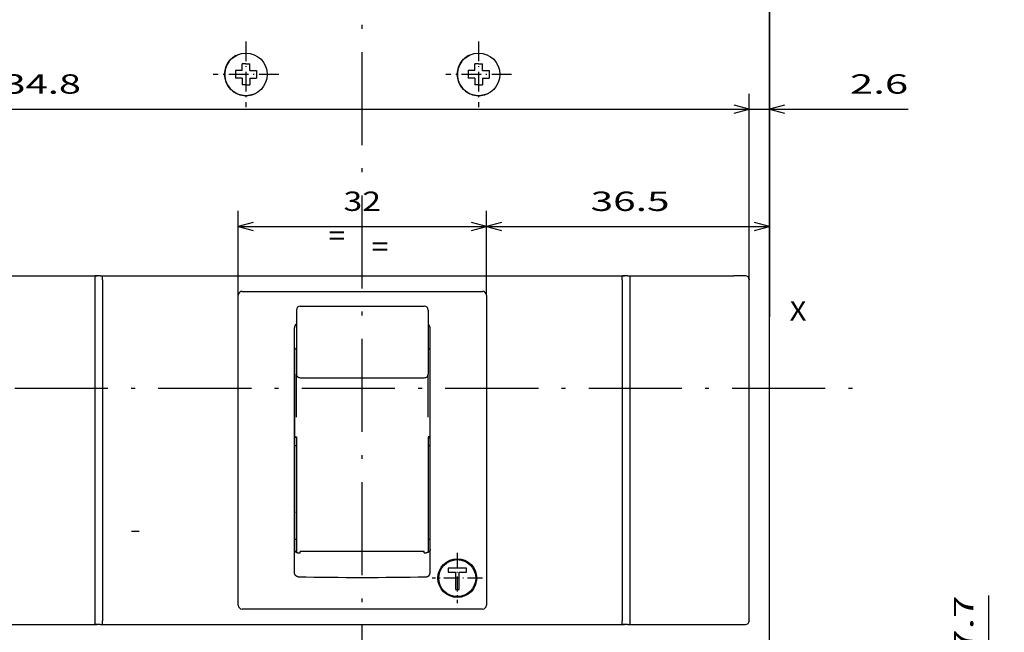
# Model space of a CAD drawing. Extents: x -119 to 971, y 406 to 741.
# Drawn here: x -6 to 121, y 555 to 634 of the extents above; entities that cross this region are included whole.
import ezdxf
from ezdxf.enums import TextEntityAlignment as Align

# ---------------------------------------------------------------- set-up
doc = ezdxf.new("R2010")
doc.units = 0
doc.linetypes.add('DASHDOT', pattern=[18.5, 12, -3, 0.5, -3])
doc.styles.get("Standard").update_dxf_attribs({"font": 'isocp.shx'})
doc.dimstyles.get("Standard").update_dxf_attribs({"dimtxt": 2.5, "dimasz": 2.5, "dimexe": 1.25, "dimexo": 0.625, "dimtad": 1, "dimdsep": 46, "dimtxsty": 'Standard', "dimcen": 2.5, "dimadec": 0, "dimazin": 0, "dimtfac": 1, "dimtmove": 0, "dimatfit": 0, "dimfxl": 1, "dimarcsym": 0})

# ---------------------------------------------------------------- blocks, each defined once
blk = doc.blocks.new('*D13')
at = {"color": 7, "ltscale": 0.271877}
for p, q in [((22.579145, 598.3461), (22.579145, 609.221176)), ((54.579145, 598.3461), (54.579145, 609.221176))]:
    blk.add_line(p, q, dxfattribs=at)
at = {"color": 7}
blk.add_line((22.579145, 607.221176), (54.579145, 607.221176), dxfattribs=at)
for points in [[(24.510997, 607.738813), (22.579145, 607.221176), (24.510997, 606.703537)], [(52.647294, 606.703537), (54.579145, 607.221176), (52.647294, 607.738813)]]:
    blk.add_lwpolyline(points, dxfattribs=at)
at = {"color": 7, "width": 1.547622}
blk.add_text('32', height=2.5, dxfattribs=at).set_placement((36.160558, 609.221176), (40.997733, 609.221176), align=Align.FIT)
blk = doc.blocks.new('*D14')
at = {"color": 7, "ltscale": 0.271877}
blk.add_line((54.579145, 598.3461), (54.579145, 609.221174), dxfattribs=at)
at = {"color": 7}
blk.add_line((54.579145, 607.221174), (91.079145, 607.221174), dxfattribs=at)
for points in [[(56.510998, 607.738813), (54.579145, 607.221174), (56.510998, 606.703537)], [(89.147295, 606.703537), (91.079145, 607.221174), (89.147295, 607.738813)]]:
    blk.add_lwpolyline(points, dxfattribs=at)
at = {"color": 7, "width": 1.808774}
blk.add_text('36.5', height=2.5, dxfattribs=at).set_placement((68.018955, 609.221174), (78.193308, 609.221174), align=Align.FIT)
blk = doc.blocks.new('*D15')
at = {"color": 7}
for p, q in [((-46.320856, 600.3461), (-46.320856, 624.351692)), ((88.479147, 600.3461), (88.479147, 624.351692)), ((-46.320856, 622.351692), (88.479147, 622.351692))]:
    blk.add_line(p, q, dxfattribs=at)
for points in [[(-44.389002, 622.869331), (-46.320856, 622.351692), (-44.389002, 621.834055)], [(86.547293, 621.834055), (88.479147, 622.351692), (86.547293, 622.869331)]]:
    blk.add_lwpolyline(points, dxfattribs=at)
at = {"color": 7, "width": 1.802676}
blk.add_text('134.8', height=2.5, dxfattribs=at).set_placement((-10.530714, 624.351692), (2.312227, 624.351692), align=Align.FIT)
blk = doc.blocks.new('*D16')
at = {"color": 7}
for p, q in [((88.479147, 600.3461), (88.479147, 624.351692)), ((83.479147, 622.351692), (108.969435, 622.351692))]:
    blk.add_line(p, q, dxfattribs=at)
for points in [[(86.547293, 621.834055), (88.479147, 622.351692), (86.547293, 622.869331)], [(93.010996, 622.869331), (91.079145, 622.351692), (93.010996, 621.834055)]]:
    blk.add_lwpolyline(points, dxfattribs=at)
at = {"color": 7, "width": 1.936972}
blk.add_text('2.6', height=2.5, dxfattribs=at).set_placement((101.463667, 624.351692), (108.969435, 624.351692), align=Align.FIT)
blk = doc.blocks.new('*D19')
at = {"color": 7}
for p, q in [((119.362097, 503.8461), (119.362097, 559.599476)), ((92.079145, 531.546101), (121.362097, 531.546101)), ((92.079145, 503.8461), (121.362097, 503.8461))]:
    blk.add_line(p, q, dxfattribs=at)
for points in [[(119.879736, 529.614246), (119.362097, 531.546101), (118.844458, 529.614246)], [(118.844458, 505.777954), (119.362097, 503.8461), (119.879736, 505.777954)]]:
    blk.add_lwpolyline(points, dxfattribs=at)
at = {"color": 7, "width": 1.808774}
blk.add_text('27.7', height=2.5, rotation=90, dxfattribs=at).set_placement((117.362097, 549.425121), (117.362097, 559.599474), align=Align.FIT)
blk = doc.blocks.new('BLOCK337')
at = {"color": 7, "width": 1.15658}
blk.add_text('X', height=2.5, dxfattribs=at).set_placement((55.099998, 5.23098), (57.268585, 5.23098), align=Align.FIT)
blk = doc.blocks.new('BLOCK341')
at = {"color": 7, "width": 1.577155}
blk.add_text('=', height=2.5, dxfattribs=at).set_placement((1.2, 13.53098), (3.368588, 13.53098), align=Align.FIT)
blk = doc.blocks.new('BLOCK342')
at = {"color": 7, "width": 1.577155}
blk.add_text('=', height=2.5, dxfattribs=at).set_placement((-4.372118, 14.956025), (-2.20353, 14.956025), align=Align.FIT)
blk = doc.blocks.new('BLOCK348')
at = {"color": 7, "linetype": 'DASHDOT', "ltscale": 0.1625}
for p, q in [((12.25, -24.75), (12.25, -31.25)), ((15.5, -28), (9, -28))]:
    blk.add_line(p, q, dxfattribs=at)
blk = doc.blocks.new('BLOCK349')
at = {"color": 7, "linetype": 'DASHDOT', "ltscale": 0.21125}
for p, q in [((15, 41.224998), (15, 32.775002)), ((19.225, 37), (10.775, 37))]:
    blk.add_line(p, q, dxfattribs=at)
blk = doc.blocks.new('BLOCK350')
at = {"color": 7, "linetype": 'DASHDOT', "ltscale": 0.21125}
for p, q in [((-15, 41.224998), (-15, 32.775002)), ((-10.775, 37), (-19.225, 37))]:
    blk.add_line(p, q, dxfattribs=at)
blk = doc.blocks.new('BLOCK368')
at = {"color": 7}
for p, q in [((52.5, 65.5), (52.5, 6)), ((52.5, -58.3), (52.5, 51.3)), ((-82.9, 11), (-34.2, 11)), ((-34.5, 10.5), (-34.5, -33.5)), ((-33.8, 11), (33.8, 11)), ((-33.5, 10.5), (-33.5, -33.5)), ((33.5, 10.5), (33.5, -33.5)), ((34.5, 10.5), (34.5, -33.5)), ((49.9, -33.5), (49.9, 10.5)), ((-15.04, 9), (15.04, 9)), ((-16, -31.5), (-16, 8.5)), ((16, 8.5), (16, -31.5)), ((-8.75, -27.28), (-8.75, 4.28)), ((8.75, -27.28), (8.75, 4.28)), ((15.04, -32), (-15.04, -32)), ((-82.9, -34), (-34.2, -34)), ((-33.8, -34), (33.8, -34))]:
    blk.add_line(p, q, dxfattribs=at)
at = {"color": 7, "ltscale": 0.010869}
for p, q in [((-15.5, 37.92), (-15.5, 38.35)), ((14.5, 37.92), (14.5, 38.35)), ((-14.5, 36.08), (-14.5, 35.65)), ((15.5, 36.08), (15.5, 35.65))]:
    blk.add_line(p, q, dxfattribs=at)
at = {"color": 7, "ltscale": 0.0125}
for p, q in [((-15, 38.35), (-15.5, 38.35)), ((-15, 38.35), (-14.5, 38.35)), ((15, 38.35), (14.5, 38.35)), ((15, 38.35), (15.5, 38.35)), ((-15, 35.65), (-15.5, 35.65)), ((-15, 35.65), (-14.5, 35.65)), ((15, 35.65), (14.5, 35.65)), ((15, 35.65), (15.5, 35.65)), ((11.07, -26.74), (11.07, -27.24)), ((13.43, -27.24), (13.43, -26.74)), ((12, -29.49), (12.5, -29.49))]:
    blk.add_line(p, q, dxfattribs=at)
at = {"color": 7, "ltscale": 0.02125}
for p, q in [((-14.5, 37.5), (-14.5, 38.35)), ((15.5, 37.5), (15.5, 38.35)), ((-15.5, 37.5), (-16.35, 37.5)), ((-14.5, 37.5), (-13.65, 37.5)), ((14.5, 37.5), (13.65, 37.5)), ((15.5, 37.5), (16.35, 37.5)), ((-15.5, 36.5), (-16.35, 36.5)), ((-15.5, 36.5), (-15.5, 35.65)), ((-14.5, 36.5), (-13.65, 36.5)), ((14.5, 36.5), (13.65, 36.5)), ((14.5, 36.5), (14.5, 35.65)), ((15.5, 36.5), (16.35, 36.5))]:
    blk.add_line(p, q, dxfattribs=at)
at = {"color": 7, "ltscale": 0.025}
for p, q in [((-16.35, 37.5), (-16.35, 36.5)), ((-13.65, 37.5), (-13.65, 36.5)), ((13.65, 37.5), (13.65, 36.5)), ((16.35, 37.5), (16.35, 36.5)), ((-28.75, -22), (-29.75, -22))]:
    blk.add_line(p, q, dxfattribs=at)
at = {"color": 7, "ltscale": 0.010381}
for p, q in [((-15.5, 37.5), (-15.5, 37.92)), ((14.5, 37.5), (14.5, 37.92)), ((-14.5, 36.5), (-14.5, 36.08)), ((15.5, 36.5), (15.5, 36.08))]:
    blk.add_line(p, q, dxfattribs=at)
at = {"color": 7, "ltscale": 0.01}
for p, q in [((-34.5, 10.9), (-34.5, 10.5)), ((-33.8, 11), (-34.2, 11)), ((-33.5, 10.5), (-33.5, 10.9)), ((33.5, 10.5), (33.5, 10.9)), ((34.2, 11), (33.8, 11)), ((34.5, 10.9), (34.5, 10.5)), ((-34.5, -33.5), (-34.5, -33.9)), ((-33.8, -34), (-34.2, -34)), ((-33.5, -33.9), (-33.5, -33.5)), ((33.5, -33.9), (33.5, -33.5)), ((34.2, -34), (33.8, -34)), ((34.5, -33.5), (34.5, -33.9))]:
    blk.add_line(p, q, dxfattribs=at)
at = {"color": 7, "ltscale": 0.3425}
for p, q in [((34.2, 11), (47.9, 11)), ((34.2, -34), (47.9, -34))]:
    blk.add_line(p, q, dxfattribs=at)
at = {"color": 7, "ltscale": 0.0375}
for p, q in [((49.4, 11), (47.9, 11)), ((47.9, -34), (49.4, -34))]:
    blk.add_line(p, q, dxfattribs=at)
at = {"color": 7, "ltscale": 0.002145}
for p, q in [((49.9, 10.59), (49.9, 10.5)), ((49.9, -33.5), (49.9, -33.59))]:
    blk.add_line(p, q, dxfattribs=at)
at = {"color": 7, "ltscale": 0.011382}
for p, q in [((-15.5, 9), (-15.04, 9)), ((15.04, 9), (15.5, 9)), ((-15.04, -32), (-15.5, -32)), ((15.5, -32), (15.04, -32))]:
    blk.add_line(p, q, dxfattribs=at)
at = {"color": 7, "ltscale": 0.126589}
for p, q in [((-8.5, 6.59), (-8.5, 1.53)), ((8.5, 6.59), (8.5, 1.53))]:
    blk.add_line(p, q, dxfattribs=at)
at = {"color": 7, "ltscale": 0.4}
for p, q in [((-8, 7.09), (8, 7.09)), ((-8, -2.15), (8, -2.15)), ((8, -24.58), (-8, -24.58))]:
    blk.add_line(p, q, dxfattribs=at)
at = {"color": 7, "ltscale": 0.007144}
blk.add_line((52.5, 6), (52.5, 5.71), dxfattribs=at)
at = {"color": 7, "ltscale": 0.417856}
blk.add_line((52.5, -11), (52.5, 5.71), dxfattribs=at)
at = {"color": 7, "ltscale": 0.31957}
blk.add_line((-8.75, 1.28), (-8.75, -11.5), dxfattribs=at)
at = {"color": 7, "ltscale": 0.080269}
for p, q in [((-8.5, 1.53), (-8.5, -1.68)), ((8.5, 1.53), (8.5, -1.68))]:
    blk.add_line(p, q, dxfattribs=at)
at = {"color": 7, "ltscale": 0.111974}
for p, q in [((-8.5, -6.16), (-8.5, -1.68)), ((8.5, -6.16), (8.5, -1.68))]:
    blk.add_line(p, q, dxfattribs=at)
at = {"color": 7, "ltscale": 0.027147}
for p, q in [((-8.5, -7.25), (-8.5, -6.16)), ((8.5, -7.25), (8.5, -6.16))]:
    blk.add_line(p, q, dxfattribs=at)
at = {"color": 7, "ltscale": 0.00625}
for p, q in [((-8.5, -9.86), (-8.75, -9.86)), ((8.5, -9.86), (8.75, -9.86)), ((-8.5, -10.93), (-8.75, -10.93)), ((8.75, -10.93), (8.5, -10.93)), ((-8.75, -22.98), (-8.5, -22.98)), ((8.5, -22.98), (8.75, -22.98)), ((-8.25, -24.74), (-8, -24.74)), ((8, -24.74), (8.25, -24.74))]:
    blk.add_line(p, q, dxfattribs=at)
at = {"color": 7, "ltscale": 0.372715}
for p, q in [((-8.5, -9.77), (-8.5, -24.68)), ((8.5, -9.77), (8.5, -24.68))]:
    blk.add_line(p, q, dxfattribs=at)
at = {"color": 7, "ltscale": 0.319571}
blk.add_line((-8.75, -11.5), (-8.75, -24.28), dxfattribs=at)
at = {"color": 7, "ltscale": 0.003919}
for p, q in [((-8, -24.74), (-8, -24.58)), ((8, -24.74), (8, -24.58))]:
    blk.add_line(p, q, dxfattribs=at)
at = {"color": 7, "ltscale": 0.05875}
blk.add_line((13.43, -26.74), (11.07, -26.74), dxfattribs=at)
at = {"color": 7, "ltscale": 0.023125}
for p, q in [((11.07, -27.24), (12, -27.24)), ((12.5, -27.24), (13.43, -27.24))]:
    blk.add_line(p, q, dxfattribs=at)
at = {"color": 7, "ltscale": 0.05625}
for p, q in [((12, -27.24), (12, -29.49)), ((12.5, -29.49), (12.5, -27.24))]:
    blk.add_line(p, q, dxfattribs=at)
at = {"color": 7, "ltscale": 0.006668}
for p, q in [((14.4, -26.72), (14.4, -26.99)), ((14.4, -29.01), (14.4, -29.28))]:
    blk.add_line(p, q, dxfattribs=at)
at = {"color": 7, "ltscale": 0.003427}
blk.add_line((14.4, -27), (14.54, -27), dxfattribs=at)
at = {"color": 7, "ltscale": 0.003363}
blk.add_line((14.45, -27.1), (14.58, -27.1), dxfattribs=at)
at = {"color": 7}
for centre, radius in [((-15, 37), 2.75), ((15, 37), 2.75), ((12.25, -28), 2.5), ((12.25, -28), 2.38)]:
    blk.add_circle(centre, radius, dxfattribs=at)
for centre, radius, start, end in [((-15, 37), 2.75, 118.6479, 298.6479), ((15, 37), 2.75, 118.6479, 298.6479), ((49.4, 10.5), 0.5, 0, 90), ((-15.5, 8.5), 0.5, 90, 180), ((15.5, 8.5), 0.5, 0, 90), ((-8, 6.59), 0.5, 90, 180), ((8, 6.59), 0.5, 0, 90), ((-8.18, 4.29), 0.564, 123.9689, 180.6403), ((8.18, 4.29), 0.564, 359.3596, 56.0334), ((0, 379.86), 407.77, 268.8407, 271.1593), ((-15.5, -31.5), 0.5, 180, 270), ((15.5, -31.5), 0.5, 270, 0), ((49.4, -33.5), 0.5, 270, 0)]:
    blk.add_arc(centre, radius, start, end, dxfattribs=at)
for centre, major_axis, ratio, start_param, end_param in [((-8.25, 1.28), (0.504, -0.018), 0.905243, 2.133017, 3.17471), ((8.25, 1.28), (0.504, 0.018), 0.905243, 6.250068, 7.291832), ((-8, -1.68), (0.5, 0), 0.933858, 3.141601, 4.712398), ((8, -1.68), (0.5, 0), 0.933858, 4.71238, 6.283177)]:
    blk.add_ellipse(centre, major_axis=major_axis, ratio=ratio, start_param=start_param, end_param=end_param, dxfattribs=at)
for points, degree, knots in [([(-34.2, 11), (-34.2, 11), (-34.21, 11), (-34.23, 11), (-34.24, 11), (-34.26, 11), (-34.27, 11), (-34.28, 11), (-34.3, 11), (-34.31, 11), (-34.32, 11), (-34.34, 11), (-34.35, 11), (-34.36, 11), (-34.37, 11), (-34.38, 11), (-34.39, 11), (-34.4, 10.99), (-34.41, 10.99), (-34.42, 10.99), (-34.43, 10.99), (-34.44, 10.99), (-34.45, 10.98), (-34.46, 10.98), (-34.46, 10.98), (-34.47, 10.97), (-34.48, 10.97), (-34.48, 10.96), (-34.48, 10.96), (-34.49, 10.95), (-34.49, 10.94), (-34.49, 10.94), (-34.5, 10.93), (-34.5, 10.92), (-34.5, 10.92), (-34.5, 10.91), (-34.5, 10.9), (-34.5, 10.9)], 3, [0, 0, 0, 0, 0.0140206, 0.0280316, 0.0420017, 0.0558859, 0.0696364, 0.083212, 0.096589, 0.1097623, 0.1227178, 0.1354216, 0.1478305, 0.1599027, 0.1716079, 0.1829347, 0.1938869, 0.2044553, 0.2146166, 0.2243463, 0.2336302, 0.2424729, 0.2509033, 0.2589655, 0.2666973, 0.2741351, 0.2813233, 0.2883201, 0.2951992, 0.3020475, 0.3089535, 0.3159888, 0.3232069, 0.330647, 0.3383376, 0.3463009, 0.354558, 0.354558, 0.354558, 0.354558]), ([(-33.8, 11), (-33.8, 11), (-33.79, 11), (-33.77, 11), (-33.76, 11), (-33.74, 11), (-33.73, 11), (-33.72, 11), (-33.7, 11), (-33.69, 11), (-33.68, 11), (-33.66, 11), (-33.65, 11), (-33.64, 11), (-33.63, 11), (-33.62, 11), (-33.61, 11), (-33.6, 10.99), (-33.59, 10.99), (-33.58, 10.99), (-33.57, 10.99), (-33.56, 10.99), (-33.55, 10.98), (-33.54, 10.98), (-33.54, 10.98), (-33.53, 10.97), (-33.52, 10.97), (-33.52, 10.96), (-33.52, 10.96), (-33.51, 10.95), (-33.51, 10.94), (-33.51, 10.94), (-33.5, 10.93), (-33.5, 10.92), (-33.5, 10.92), (-33.5, 10.91), (-33.5, 10.9), (-33.5, 10.9)], 3, [0, 0, 0, 0, 0.0140206, 0.0280316, 0.0420017, 0.0558859, 0.0696364, 0.083212, 0.096589, 0.1097623, 0.1227178, 0.1354216, 0.1478305, 0.1599027, 0.1716079, 0.1829347, 0.1938869, 0.2044553, 0.2146166, 0.2243463, 0.2336302, 0.2424729, 0.2509033, 0.2589655, 0.2666973, 0.2741351, 0.2813233, 0.2883201, 0.2951992, 0.3020475, 0.3089535, 0.3159888, 0.3232069, 0.330647, 0.3383376, 0.3463009, 0.354558, 0.354558, 0.354558, 0.354558]), ([(33.8, 11), (33.8, 11), (33.79, 11), (33.77, 11), (33.76, 11), (33.74, 11), (33.73, 11), (33.72, 11), (33.7, 11), (33.69, 11), (33.68, 11), (33.66, 11), (33.65, 11), (33.64, 11), (33.63, 11), (33.62, 11), (33.61, 11), (33.6, 10.99), (33.59, 10.99), (33.58, 10.99), (33.57, 10.99), (33.56, 10.99), (33.55, 10.98), (33.54, 10.98), (33.54, 10.98), (33.53, 10.97), (33.52, 10.97), (33.52, 10.96), (33.52, 10.96), (33.51, 10.95), (33.51, 10.94), (33.51, 10.94), (33.5, 10.93), (33.5, 10.92), (33.5, 10.92), (33.5, 10.91), (33.5, 10.9), (33.5, 10.9)], 3, [0, 0, 0, 0, 0.0140206, 0.0280316, 0.0420017, 0.0558859, 0.0696364, 0.083212, 0.096589, 0.1097623, 0.1227178, 0.1354216, 0.1478305, 0.1599027, 0.1716079, 0.1829347, 0.1938869, 0.2044553, 0.2146166, 0.2243463, 0.2336302, 0.2424729, 0.2509033, 0.2589655, 0.2666973, 0.2741351, 0.2813233, 0.2883201, 0.2951992, 0.3020475, 0.3089535, 0.3159888, 0.3232069, 0.330647, 0.3383376, 0.3463009, 0.354558, 0.354558, 0.354558, 0.354558]), ([(34.2, 11), (34.2, 11), (34.21, 11), (34.23, 11), (34.24, 11), (34.26, 11), (34.27, 11), (34.28, 11), (34.3, 11), (34.31, 11), (34.32, 11), (34.34, 11), (34.35, 11), (34.36, 11), (34.37, 11), (34.38, 11), (34.39, 11), (34.4, 10.99), (34.41, 10.99), (34.42, 10.99), (34.43, 10.99), (34.44, 10.99), (34.45, 10.98), (34.46, 10.98), (34.46, 10.98), (34.47, 10.97), (34.48, 10.97), (34.48, 10.96), (34.48, 10.96), (34.49, 10.95), (34.49, 10.94), (34.49, 10.94), (34.5, 10.93), (34.5, 10.92), (34.5, 10.92), (34.5, 10.91), (34.5, 10.9), (34.5, 10.9)], 3, [0, 0, 0, 0, 0.0140206, 0.0280316, 0.0420017, 0.0558859, 0.0696364, 0.083212, 0.096589, 0.1097623, 0.1227178, 0.1354216, 0.1478305, 0.1599027, 0.1716079, 0.1829347, 0.1938869, 0.2044553, 0.2146166, 0.2243463, 0.2336302, 0.2424729, 0.2509033, 0.2589655, 0.2666973, 0.2741351, 0.2813233, 0.2883201, 0.2951992, 0.3020475, 0.3089535, 0.3159888, 0.3232069, 0.330647, 0.3383376, 0.3463009, 0.354558, 0.354558, 0.354558, 0.354558]), ([(-8.75, -9.79), (-8.72, -9.79), (-8.7, -9.79), (-8.67, -9.78), (-8.64, -9.78), (-8.6, -9.78), (-8.59, -9.78), (-8.57, -9.78), (-8.55, -9.78), (-8.54, -9.78), (-8.53, -9.78), (-8.52, -9.77), (-8.52, -9.77), (-8.52, -9.77), (-8.51, -9.77), (-8.51, -9.77), (-8.51, -9.77), (-8.5, -9.77), (-8.5, -9.77), (-8.5, -9.77), (-8.5, -9.77)], 5, [0, 0, 0, 0, 0, 0, 0.128283, 0.128283, 0.128283, 0.1884438, 0.1884438, 0.1884438, 0.2204936, 0.2204936, 0.2204936, 0.2346113, 0.2346113, 0.2346113, 0.2445742, 0.2445742, 0.2445742, 0.2524448, 0.2524448, 0.2524448, 0.2524448, 0.2524448, 0.2524448]), ([(8.75, -9.79), (8.72, -9.79), (8.7, -9.79), (8.67, -9.78), (8.64, -9.78), (8.6, -9.78), (8.59, -9.78), (8.57, -9.78), (8.55, -9.78), (8.54, -9.78), (8.53, -9.78), (8.52, -9.77), (8.52, -9.77), (8.52, -9.77), (8.51, -9.77), (8.51, -9.77), (8.51, -9.77), (8.5, -9.77), (8.5, -9.77), (8.5, -9.77), (8.5, -9.77)], 5, [0, 0, 0, 0, 0, 0, 0.128283, 0.128283, 0.128283, 0.1884438, 0.1884438, 0.1884438, 0.2204936, 0.2204936, 0.2204936, 0.2346113, 0.2346113, 0.2346113, 0.2445742, 0.2445742, 0.2445742, 0.2524448, 0.2524448, 0.2524448, 0.2524448, 0.2524448, 0.2524448]), ([(-8.75, -24.28), (-8.75, -24.29), (-8.75, -24.3), (-8.75, -24.32), (-8.75, -24.34), (-8.74, -24.36), (-8.74, -24.38), (-8.73, -24.4), (-8.73, -24.42), (-8.72, -24.44), (-8.71, -24.46), (-8.7, -24.48), (-8.69, -24.5), (-8.68, -24.51), (-8.67, -24.53), (-8.66, -24.55), (-8.64, -24.56), (-8.63, -24.58), (-8.61, -24.6), (-8.6, -24.61), (-8.58, -24.62), (-8.56, -24.64), (-8.54, -24.65), (-8.53, -24.66), (-8.51, -24.67), (-8.49, -24.68), (-8.47, -24.69), (-8.45, -24.7), (-8.43, -24.71), (-8.41, -24.71), (-8.38, -24.72), (-8.36, -24.72), (-8.34, -24.73), (-8.32, -24.73), (-8.3, -24.73), (-8.27, -24.74), (-8.26, -24.74), (-8.25, -24.74)], 3, [0, 0, 0, 0, 0.0203191, 0.0406401, 0.0609723, 0.0813249, 0.1017071, 0.1221274, 0.1425945, 0.1631162, 0.1837004, 0.2043541, 0.2250841, 0.2458964, 0.2667964, 0.2877887, 0.308877, 0.3300641, 0.3513522, 0.3727422, 0.3942347, 0.4158289, 0.4375237, 0.4593168, 0.4812053, 0.5031855, 0.5252526, 0.5474013, 0.5696256, 0.5919188, 0.6142735, 0.636682, 0.6591361, 0.6816273, 0.7041573, 0.726714, 0.7492672, 0.7492672, 0.7492672, 0.7492672]), ([(8.75, -24.28), (8.75, -24.29), (8.75, -24.3), (8.75, -24.32), (8.75, -24.34), (8.74, -24.36), (8.74, -24.38), (8.73, -24.4), (8.73, -24.42), (8.72, -24.44), (8.71, -24.46), (8.7, -24.48), (8.69, -24.5), (8.68, -24.51), (8.67, -24.53), (8.66, -24.55), (8.64, -24.56), (8.63, -24.58), (8.61, -24.6), (8.6, -24.61), (8.58, -24.62), (8.56, -24.64), (8.54, -24.65), (8.53, -24.66), (8.51, -24.67), (8.49, -24.68), (8.47, -24.69), (8.45, -24.7), (8.43, -24.71), (8.41, -24.71), (8.38, -24.72), (8.36, -24.72), (8.34, -24.73), (8.32, -24.73), (8.3, -24.73), (8.27, -24.74), (8.26, -24.74), (8.25, -24.74)], 3, [0, 0, 0, 0, 0.0203191, 0.0406401, 0.0609723, 0.0813249, 0.1017071, 0.1221274, 0.1425945, 0.1631162, 0.1837004, 0.2043541, 0.2250841, 0.2458964, 0.2667964, 0.2877887, 0.308877, 0.3300641, 0.3513522, 0.3727422, 0.3942347, 0.4158289, 0.4375237, 0.4593168, 0.4812053, 0.5031855, 0.5252526, 0.5474013, 0.5696256, 0.5919188, 0.6142735, 0.636682, 0.6591361, 0.6816273, 0.7041573, 0.726714, 0.7492672, 0.7492672, 0.7492672, 0.7492672]), ([(-8.25, -27.83), (-8.26, -27.83), (-8.29, -27.83), (-8.32, -27.82), (-8.36, -27.82), (-8.39, -27.81), (-8.42, -27.79), (-8.46, -27.78), (-8.49, -27.76), (-8.52, -27.74), (-8.55, -27.72), (-8.57, -27.7), (-8.6, -27.67), (-8.62, -27.64), (-8.64, -27.62), (-8.66, -27.59), (-8.68, -27.55), (-8.7, -27.52), (-8.71, -27.49), (-8.72, -27.46), (-8.73, -27.42), (-8.74, -27.39), (-8.75, -27.35), (-8.75, -27.31), (-8.75, -27.29), (-8.75, -27.28)], 3, [0, 0, 0, 0, 0.0357709, 0.0715411, 0.1073116, 0.143084, 0.1788591, 0.2146372, 0.2504181, 0.2862024, 0.3219913, 0.3577848, 0.3935822, 0.4293818, 0.4651827, 0.5009852, 0.5367919, 0.5726045, 0.6084231, 0.6442463, 0.680072, 0.7158977, 0.7517214, 0.7875419, 0.8233599, 0.8233599, 0.8233599, 0.8233599]), ([(8.25, -27.83), (8.26, -27.83), (8.28, -27.83), (8.31, -27.83), (8.34, -27.82), (8.37, -27.81), (8.4, -27.8), (8.43, -27.79), (8.46, -27.78), (8.48, -27.76), (8.51, -27.75), (8.53, -27.73), (8.56, -27.71), (8.58, -27.69), (8.6, -27.67), (8.62, -27.65), (8.64, -27.62), (8.66, -27.6), (8.67, -27.57), (8.69, -27.54), (8.7, -27.52), (8.71, -27.49), (8.72, -27.46), (8.73, -27.43), (8.74, -27.4), (8.74, -27.37), (8.75, -27.34), (8.75, -27.31), (8.75, -27.29), (8.75, -27.28)], 3, [0, 0, 0, 0, 0.0304736, 0.0609467, 0.0914196, 0.1218934, 0.1523688, 0.1828463, 0.2133259, 0.2438075, 0.2742912, 0.3047781, 0.3352684, 0.3657619, 0.3962579, 0.4267554, 0.4572538, 0.4877531, 0.5182547, 0.54876, 0.5792698, 0.6097838, 0.6403011, 0.6708203, 0.7013401, 0.7318589, 0.7623757, 0.7928902, 0.823403, 0.823403, 0.823403, 0.823403]), ([(-34.2, -34), (-34.2, -34), (-34.21, -34), (-34.23, -34), (-34.24, -34), (-34.26, -34), (-34.27, -34), (-34.28, -34), (-34.3, -34), (-34.31, -34), (-34.32, -34), (-34.34, -34), (-34.35, -34), (-34.36, -34), (-34.37, -34), (-34.38, -34), (-34.39, -34), (-34.4, -33.99), (-34.41, -33.99), (-34.42, -33.99), (-34.43, -33.99), (-34.44, -33.99), (-34.45, -33.98), (-34.46, -33.98), (-34.46, -33.98), (-34.47, -33.97), (-34.48, -33.97), (-34.48, -33.96), (-34.48, -33.96), (-34.49, -33.95), (-34.49, -33.94), (-34.49, -33.94), (-34.5, -33.93), (-34.5, -33.92), (-34.5, -33.92), (-34.5, -33.91), (-34.5, -33.9), (-34.5, -33.9)], 3, [0, 0, 0, 0, 0.0140206, 0.0280316, 0.0420017, 0.0558859, 0.0696364, 0.083212, 0.096589, 0.1097623, 0.1227178, 0.1354216, 0.1478305, 0.1599027, 0.1716079, 0.1829347, 0.1938869, 0.2044553, 0.2146166, 0.2243463, 0.2336302, 0.2424729, 0.2509033, 0.2589655, 0.2666973, 0.2741351, 0.2813233, 0.2883201, 0.2951992, 0.3020475, 0.3089535, 0.3159888, 0.3232069, 0.330647, 0.3383376, 0.3463009, 0.354558, 0.354558, 0.354558, 0.354558]), ([(-33.8, -34), (-33.8, -34), (-33.79, -34), (-33.77, -34), (-33.76, -34), (-33.74, -34), (-33.73, -34), (-33.72, -34), (-33.7, -34), (-33.69, -34), (-33.68, -34), (-33.66, -34), (-33.65, -34), (-33.64, -34), (-33.63, -34), (-33.62, -34), (-33.61, -34), (-33.6, -33.99), (-33.59, -33.99), (-33.58, -33.99), (-33.57, -33.99), (-33.56, -33.99), (-33.55, -33.98), (-33.54, -33.98), (-33.54, -33.98), (-33.53, -33.97), (-33.52, -33.97), (-33.52, -33.96), (-33.52, -33.96), (-33.51, -33.95), (-33.51, -33.94), (-33.51, -33.94), (-33.5, -33.93), (-33.5, -33.92), (-33.5, -33.92), (-33.5, -33.91), (-33.5, -33.9), (-33.5, -33.9)], 3, [0, 0, 0, 0, 0.0140206, 0.0280316, 0.0420017, 0.0558859, 0.0696364, 0.083212, 0.096589, 0.1097623, 0.1227178, 0.1354216, 0.1478305, 0.1599027, 0.1716079, 0.1829347, 0.1938869, 0.2044553, 0.2146166, 0.2243463, 0.2336302, 0.2424729, 0.2509033, 0.2589655, 0.2666973, 0.2741351, 0.2813233, 0.2883201, 0.2951992, 0.3020475, 0.3089535, 0.3159888, 0.3232069, 0.330647, 0.3383376, 0.3463009, 0.354558, 0.354558, 0.354558, 0.354558]), ([(33.8, -34), (33.8, -34), (33.79, -34), (33.77, -34), (33.76, -34), (33.74, -34), (33.73, -34), (33.72, -34), (33.7, -34), (33.69, -34), (33.68, -34), (33.66, -34), (33.65, -34), (33.64, -34), (33.63, -34), (33.62, -34), (33.61, -34), (33.6, -33.99), (33.59, -33.99), (33.58, -33.99), (33.57, -33.99), (33.56, -33.99), (33.55, -33.98), (33.54, -33.98), (33.54, -33.98), (33.53, -33.97), (33.52, -33.97), (33.52, -33.96), (33.52, -33.96), (33.51, -33.95), (33.51, -33.94), (33.51, -33.94), (33.5, -33.93), (33.5, -33.92), (33.5, -33.92), (33.5, -33.91), (33.5, -33.9), (33.5, -33.9)], 3, [0, 0, 0, 0, 0.0140206, 0.0280316, 0.0420017, 0.0558859, 0.0696364, 0.083212, 0.096589, 0.1097623, 0.1227178, 0.1354216, 0.1478305, 0.1599027, 0.1716079, 0.1829347, 0.1938869, 0.2044553, 0.2146166, 0.2243463, 0.2336302, 0.2424729, 0.2509033, 0.2589655, 0.2666973, 0.2741351, 0.2813233, 0.2883201, 0.2951992, 0.3020475, 0.3089535, 0.3159888, 0.3232069, 0.330647, 0.3383376, 0.3463009, 0.354558, 0.354558, 0.354558, 0.354558]), ([(34.2, -34), (34.2, -34), (34.21, -34), (34.23, -34), (34.24, -34), (34.26, -34), (34.27, -34), (34.28, -34), (34.3, -34), (34.31, -34), (34.32, -34), (34.34, -34), (34.35, -34), (34.36, -34), (34.37, -34), (34.38, -34), (34.39, -34), (34.4, -33.99), (34.41, -33.99), (34.42, -33.99), (34.43, -33.99), (34.44, -33.99), (34.45, -33.98), (34.46, -33.98), (34.46, -33.98), (34.47, -33.97), (34.48, -33.97), (34.48, -33.96), (34.48, -33.96), (34.49, -33.95), (34.49, -33.94), (34.49, -33.94), (34.5, -33.93), (34.5, -33.92), (34.5, -33.92), (34.5, -33.91), (34.5, -33.9), (34.5, -33.9)], 3, [0, 0, 0, 0, 0.0140206, 0.0280316, 0.0420017, 0.0558859, 0.0696364, 0.083212, 0.096589, 0.1097623, 0.1227178, 0.1354216, 0.1478305, 0.1599027, 0.1716079, 0.1829347, 0.1938869, 0.2044553, 0.2146166, 0.2243463, 0.2336302, 0.2424729, 0.2509033, 0.2589655, 0.2666973, 0.2741351, 0.2813233, 0.2883201, 0.2951992, 0.3020475, 0.3089535, 0.3159888, 0.3232069, 0.330647, 0.3383376, 0.3463009, 0.354558, 0.354558, 0.354558, 0.354558])]:
    blk.add_open_spline(points, degree=degree, knots=knots, dxfattribs=at)

msp = doc.modelspace()

# ---------------------------------------------------------------- linework, layer by layer
at = {"color": 7, "linetype": 'DASHDOT'}
for p, q in [((38.579, 506.728), (38.579, 649.964)), ((-61.721, 586.346), (103.879, 586.346))]:
    msp.add_line(p, q, dxfattribs=at)
at = {"color": 7, "linetype": 'DASHDOT', "ltscale": 0.007515}
for p, q in [((30.104, 570.328), (29.804, 570.328)), ((47.354, 570.328), (47.054, 570.328))]:
    msp.add_line(p, q, dxfattribs=at)

# ---------------------------------------------------------------- block references
for name in ['BLOCK368', 'BLOCK350', 'BLOCK349', 'BLOCK342', 'BLOCK341', 'BLOCK337', 'BLOCK348']:
    msp.add_blockref(name, (38.579, 589.846))

# ---------------------------------------------------------------- dimensions: what is measured, and where the dimension line sits
at = {"color": 0}
for base, p1, p2, angle, picture, middle, dimtype in [((88.479, 622.352), (91.079, 632.352), (88.479, 600.346), 179.99905, '*D16', (105.217, 622.352), 160), ((88.479, 622.352), (-46.321, 600.346), (88.479, 600.346), 0, '*D15', (-4.109, 622.352), 161), ((54.579, 607.221), (91.079, 617.221), (54.579, 598.346), 179.99905, '*D14', (73.106, 607.221), 160), ((54.579, 607.221), (22.579, 598.346), (54.579, 598.346), 0, '*D13', (38.579, 607.221), 161), ((119.362, 503.846), (90.079, 531.546), (90.079, 503.846), 269.99857, '*D19', (119.362, 554.512), 160)]:
    dim = msp.add_linear_dim(base=base, p1=p1, p2=p2, angle=angle, dimstyle='Standard', dxfattribs=at)
    dim.commit()
    dim.dimension.update_dxf_attribs({"geometry": picture, "text_midpoint": middle, "dimtype": dimtype, "oblique_angle": 89.99952})

doc.saveas('drawing.dxf')
